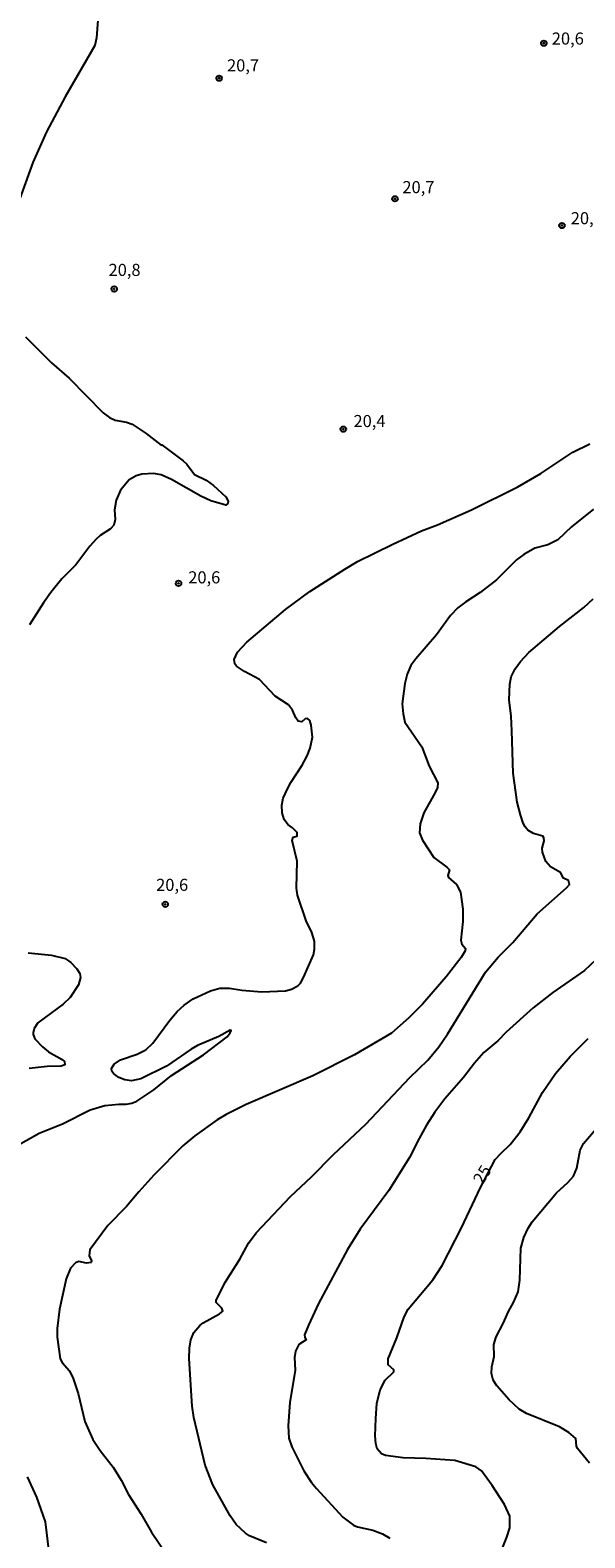
# Model space of a CAD drawing. Units: millimetres. Extents: x 190367 to 192778, y 1657663 to 1660436.
# Drawn here: x 191211 to 191325, y 1658351 to 1658663 of the extents above; entities that cross this region are included whole.
import ezdxf
from ezdxf.enums import TextEntityAlignment as Align

# ---------------------------------------------------------------- set-up
doc = ezdxf.new("R2010")
doc.units = ezdxf.units.MM
for name, color, linetype in [('IMAGEM', 7, 'Continuous'), ('V-CURVA_DE_NIVEL', 4, 'Continuous'), ('V-CURVA_MESTRA', 1, 'Continuous'), ('V-PONTO_DE_APARELHO', 80, 'Continuous'), ('V-TEXTO_DE_ALTIMETRIA', 2, 'Continuous')]:
    doc.layers.add(name, color=color, linetype=linetype)
picture_1 = doc.add_image_def('image1.jpg', size_in_pixel=(4016, 4621))

# ---------------------------------------------------------------- blocks, each defined once
blk = doc.blocks.new('805')
at = {"color": 0, "linetype": 'ByBlock', "lineweight": -2}
for radius in [0.562, 0.0806]:
    blk.add_circle((0, 0), radius, dxfattribs=at)

msp = doc.modelspace()

# ---------------------------------------------------------------- linework, layer by layer
at = {"layer": 'V-CURVA_DE_NIVEL'}
for points in [[(191205.66, 1658430.78), (191212.6, 1658434.69), (191217.44, 1658436.64), (191223.2, 1658439.51), (191226.18, 1658440.43), (191229.09, 1658440.71), (191230.59, 1658440.67), (191231.78, 1658440.92), (191232.81, 1658441.35), (191236.32, 1658443.69), (191240, 1658446.64), (191246.64, 1658450.88), (191251.52, 1658454.6), (191252.14, 1658455.46), (191252.31, 1658455.89), (191252.14, 1658456.02), (191249.81, 1658454.69), (191245.4, 1658452.83), (191244.07, 1658452.08), (191238.98, 1658448.52), (191233.63, 1658445.91), (191231.74, 1658445.55), (191230.33, 1658445.72), (191229.11, 1658446.21), (191228.01, 1658447.07), (191227.69, 1658447.54), (191227.59, 1658448.1), (191228.14, 1658448.96), (191229.43, 1658449.89), (191232.9, 1658451.01), (191234.7, 1658451.93), (191236.15, 1658453.28), (191239.68, 1658458.08), (191241.2, 1658459.87), (191242.61, 1658461.16), (191244.46, 1658462.48), (191248.05, 1658464.13), (191249.98, 1658464.67), (191251.99, 1658464.69), (191254.56, 1658464.24), (191258.67, 1658463.92), (191263.6, 1658464.09), (191264.84, 1658464.45), (191266.12, 1658465.16), (191266.7, 1658465.71), (191267.32, 1658466.85), (191269.33, 1658471.56), (191269.59, 1658472.72), (191269.54, 1658474.35), (191269.03, 1658476.19), (191267.87, 1658478.58), (191266.03, 1658483.89), (191265.88, 1658485.31), (191265.97, 1658490.91), (191264.96, 1658495.15), (191265.16, 1658495.88), (191265.95, 1658496.07), (191265.95, 1658496.82), (191265.03, 1658497.78), (191264.06, 1658498.49), (191263.27, 1658499.52), (191262.88, 1658500.89), (191262.84, 1658502.47), (191263.1, 1658503.93), (191264.02, 1658505.99), (191264.64, 1658507.18), (191267.02, 1658510.74), (191268.02, 1658512.66), (191268.66, 1658514.29), (191269.12, 1658516.56), (191268.88, 1658519), (191268.58, 1658519.96), (191268.11, 1658520.41), (191267.66, 1658520.32), (191266.93, 1658519.68), (191266.21, 1658519.83), (191265.71, 1658520.54), (191265.03, 1658522.13), (191264.17, 1658523.22), (191261.41, 1658525.03), (191258.2, 1658528.46), (191255.12, 1658530.09), (191253.47, 1658531.2), (191253.06, 1658531.67), (191252.97, 1658532.57), (191253.66, 1658534.11), (191255.61, 1658536.19), (191263.57, 1658542.93), (191268.62, 1658546.61), (191275.81, 1658551.26), (191278.49, 1658552.8), (191285.75, 1658556.44), (191291.68, 1658559.18), (191294.98, 1658560.38), (191302, 1658563.5), (191311.63, 1658568.23), (191316.39, 1658571.02), (191323.02, 1658575.4), (191326.53, 1658577.16)], [(191327.28, 1658563.63), (191322.7, 1658559.97), (191319.9, 1658557.3), (191317.8, 1658556.29), (191315.14, 1658555.56), (191312.87, 1658554.28), (191311.37, 1658553.14), (191307.18, 1658549.03), (191303.84, 1658546.44), (191300.84, 1658544.49), (191299.21, 1658543.23), (191297.67, 1658541.65), (191294.8, 1658537.69), (191290.5, 1658532.72), (191289.52, 1658531.37), (191288.7, 1658529.53), (191288.27, 1658527.65), (191287.72, 1658523.45), (191287.89, 1658521.36), (191288.27, 1658519.6), (191291.74, 1658514.51), (191293.26, 1658510.57), (191295.1, 1658507.1), (191295, 1658506.11), (191294.55, 1658505.13), (191292.15, 1658500.93), (191291.4, 1658498.62), (191291.29, 1658496.74), (191291.91, 1658495.24), (191294.25, 1658491.69), (191296.91, 1658489.67), (191297.46, 1658489.09), (191297.14, 1658487.96), (191297.26, 1658487.53), (191298.91, 1658486.07), (191299.79, 1658484.54), (191300.26, 1658481.02), (191300.22, 1658478.46), (191299.83, 1658474.56), (191300.03, 1658473.79), (191300.78, 1658472.89), (191300.71, 1658472.37), (191299.9, 1658471.01), (191296.82, 1658467.02), (191291.87, 1658461.37), (191289.09, 1658458.52), (191285.52, 1658455.37), (191277.83, 1658450.9), (191269.2, 1658446.55), (191255.42, 1658440.6), (191251.27, 1658438.57), (191249.42, 1658437.48), (191244.8, 1658434.18), (191242.36, 1658432.06), (191236.34, 1658426.01), (191233.21, 1658422.58), (191230.71, 1658419.54), (191226.82, 1658415.66), (191223.13, 1658410.59), (191222.94, 1658409.35), (191223.48, 1658408.33), (191223.37, 1658408), (191222.45, 1658407.87), (191220.87, 1658408.17), (191220.18, 1658407.92), (191219.13, 1658406.8), (191218.19, 1658404.6), (191216.86, 1658398.35), (191216.39, 1658394.37), (191216.35, 1658392.53), (191216.99, 1658388.07), (191217.37, 1658387.35), (191218.91, 1658385.57), (191219.69, 1658384.01), (191220.72, 1658380.94), (191222.08, 1658375.14), (191223.71, 1658371.42), (191225.25, 1658369.15), (191227.97, 1658365.68), (191229.58, 1658363.03), (191231.14, 1658360.03), (191233.75, 1658355.96), (191235.85, 1658352.28), (191240.22, 1658345.86)], [(191259.61, 1658350.07), (191256.15, 1658351.53), (191255.33, 1658352.04), (191253.4, 1658353.82), (191252.14, 1658355.62), (191248.54, 1658362.04), (191246.96, 1658366.11), (191244.6, 1658375.96), (191244.3, 1658378.31), (191243.62, 1658388.16), (191243.7, 1658390.3), (191244, 1658392.01), (191244.62, 1658393.51), (191245.87, 1658394.99), (191246.55, 1658395.54), (191249.89, 1658397.38), (191250.62, 1658397.96), (191250.4, 1658398.58), (191249.21, 1658399.72), (191249.21, 1658400.21), (191251.13, 1658404), (191254.11, 1658408.71), (191255.95, 1658412.01), (191257.51, 1658414.13), (191264.62, 1658421.6), (191268.92, 1658425.66), (191273.48, 1658430.29), (191280.16, 1658436.58), (191289.3, 1658446.19), (191292.99, 1658449.77), (191295.3, 1658452.55), (191297.09, 1658455.14), (191304.93, 1658467.99), (191307.58, 1658471.09), (191310.56, 1658474.11), (191315.63, 1658480.02), (191321.71, 1658485.43), (191322.29, 1658486.1), (191322.08, 1658486.93), (191321.05, 1658487.42), (191320.47, 1658488.58), (191318.4, 1658489.71), (191317.43, 1658490.83), (191316.68, 1658492.76), (191316.66, 1658493.61), (191317.03, 1658495.11), (191316.96, 1658495.75), (191316.75, 1658496.05), (191314.84, 1658496.63), (191313.69, 1658497.31), (191313.11, 1658498), (191312.72, 1658498.79), (191312.14, 1658500.5), (191311.5, 1658503.07), (191310.62, 1658509.07), (191310.39, 1658517.84), (191310.22, 1658520.84), (191309.79, 1658524.27), (191309.94, 1658527.48), (191310.26, 1658528.98), (191311.07, 1658530.67), (191312.19, 1658532.19), (191313.9, 1658534.05), (191320.21, 1658539.42), (191325.29, 1658543.34), (191327.19, 1658545.11)], [(191327.73, 1658470.55), (191325.4, 1658468.35), (191318.87, 1658463.77), (191314.8, 1658460.58), (191309.17, 1658455.55), (191307.48, 1658453.81), (191304.61, 1658451.37), (191302.64, 1658449.17), (191300.39, 1658446.24), (191296.49, 1658441.83), (191294.42, 1658439.02), (191292.75, 1658436.33), (191291.21, 1658433.63), (191289.22, 1658429.65), (191284.96, 1658422.84), (191279, 1658414.88), (191276.37, 1658410.64), (191270.42, 1658399.51), (191268.3, 1658395.05), (191267.51, 1658393.04), (191267.55, 1658392.46), (191267.87, 1658392.03), (191266.31, 1658391.05), (191265.65, 1658389.66), (191265.45, 1658388.33), (191265.54, 1658385.72), (191264.47, 1658379.04), (191264.11, 1658374.33), (191264.28, 1658371.72), (191264.85, 1658369.88), (191267.38, 1658364.95), (191268.96, 1658362.53), (191269.95, 1658361.27), (191275.45, 1658355.4), (191277.64, 1658353.71), (191278.49, 1658353.37), (191281.62, 1658352.66), (191283.63, 1658351.91), (191285.17, 1658351.06)], [(191326.4, 1658366.54), (191323.96, 1658369.54), (191323.75, 1658370.05), (191323.58, 1658371.63), (191322.18, 1658372.87), (191320.24, 1658374.05), (191313.43, 1658376.81), (191311.89, 1658377.69), (191309.79, 1658379.62), (191307.24, 1658382.49), (191306.53, 1658383.71), (191306.19, 1658385.03), (191306.21, 1658386.4), (191306.71, 1658388.55), (191306.68, 1658391.03), (191307.15, 1658392.66), (191308.61, 1658395.4), (191309.66, 1658397.84), (191310.75, 1658399.72), (191311.67, 1658401.9), (191312.02, 1658404.34), (191312.23, 1658410.94), (191312.83, 1658413.12), (191313.73, 1658415.05), (191314.56, 1658416.37), (191319.59, 1658422.37), (191321.95, 1658424.55), (191323.1, 1658425.84), (191323.79, 1658427.46), (191324.52, 1658431.23), (191325.22, 1658432.6), (191330.62, 1658438.94)], [(191214.68, 1658348.13), (191213.93, 1658354.42), (191212.13, 1658359.47), (191210.22, 1658363.71)]]:
    msp.add_lwpolyline(points, dxfattribs=at)
at = {"layer": 'V-CURVA_MESTRA'}
for points in [[(191224.74, 1658664.66), (191224.5, 1658661.06), (191224.12, 1658659.47), (191218, 1658648.86), (191214.14, 1658641.58), (191211.34, 1658635.24), (191208.04, 1658626.12)], [(191209.8, 1658599.23), (191215.17, 1658593.86), (191218.85, 1658590.71), (191225.87, 1658583.56), (191227.16, 1658582.6), (191228.36, 1658582.06), (191230.67, 1658581.64), (191231.87, 1658581.19), (191234.76, 1658579.3), (191237.84, 1658576.86), (191237.97, 1658576.95), (191242.42, 1658573.61), (191243.17, 1658572.97), (191244.78, 1658570.82), (191247.15, 1658569.61), (191248.65, 1658568.54), (191251.2, 1658566.16), (191251.69, 1658565.26), (191251.67, 1658564.79), (191251.2, 1658564.47), (191248.1, 1658565.35), (191246.06, 1658566.31), (191240.02, 1658569.8), (191237.86, 1658570.72), (191236.28, 1658570.98), (191233.88, 1658570.85), (191232.68, 1658570.53), (191231.23, 1658569.67), (191229.47, 1658567.57), (191228.53, 1658565.5), (191228.21, 1658563.48), (191228.36, 1658561.52), (191228.08, 1658560.32), (191227.37, 1658559.59), (191225.27, 1658558.2), (191224.39, 1658557.43), (191223.13, 1658556.01), (191220.22, 1658552.11), (191217.35, 1658549.27), (191215.04, 1658546.44), (191213.5, 1658544.3), (191210.63, 1658539.72)], [(191210.33, 1658471.97), (191215.17, 1658471.5), (191218.04, 1658470.77), (191219.19, 1658469.98), (191220.42, 1658468.65), (191221.06, 1658467.71), (191221.21, 1658466.85), (191220.8, 1658465.37), (191219.02, 1658462.72), (191217.57, 1658461.37), (191212.39, 1658457.54), (191211.59, 1658456.32), (191211.36, 1658455.46), (191211.36, 1658455.08), (191211.77, 1658454.22), (191213.29, 1658452.55), (191214.53, 1658451.5), (191217.4, 1658449.96), (191217.85, 1658449.51), (191217.95, 1658448.81), (191217.18, 1658448.57), (191214.32, 1658448.51), (191210.59, 1658448.06)], [(191308.38, 1658348.86), (191309.36, 1658351.25), (191309.96, 1658353.18), (191309.98, 1658355.58), (191308.87, 1658357.98), (191306.32, 1658361.91), (191304.08, 1658364.91), (191302.94, 1658365.79), (191298.57, 1658367.07), (191292.58, 1658367.5), (191287.87, 1658367.61), (191284.27, 1658368.12), (191283.39, 1658368.44), (191282.52, 1658369.47), (191282.22, 1658370.56), (191282.11, 1658372.15), (191282.22, 1658375.74), (191282.45, 1658378.87), (191283.14, 1658381.7), (191284.17, 1658383.66), (191285.94, 1658385.4), (191285.94, 1658385.78), (191284.81, 1658386.85), (191284.81, 1658388.07), (191286.57, 1658392.44), (191288.08, 1658396.77), (191288.94, 1658398.35), (191294.05, 1658404.41), (191295.98, 1658407.34), (191299.97, 1658415.18), (191303.91, 1658423.48), (191306.96, 1658429.28), (191308.08, 1658430.54), (191310.05, 1658432.36), (191312.12, 1658435.02), (191313.92, 1658437.91), (191316.68, 1658443.13), (191319.42, 1658447.03), (191322.44, 1658450.58), (191326.17, 1658454.24)]]:
    msp.add_lwpolyline(points, dxfattribs=at)

# ---------------------------------------------------------------- block references
at = {"layer": 'V-PONTO_DE_APARELHO', "xscale": 0.999998301267624, "yscale": 0.999998301267624, "zscale": 0.999998301267624}
for p in [(191316.99, 1658659.91), (191249.85, 1658652.69), (191286.21, 1658627.77), (191320.74, 1658622.24), (191228.16, 1658609.14), (191275.52, 1658580.17), (191241.45, 1658548.31), (191238.71, 1658482)]:
    msp.add_blockref('805', p, dxfattribs=at)

# ---------------------------------------------------------------- texts
at = {"layer": 'V-TEXTO_DE_ALTIMETRIA'}
for s, p in [('20,6', (191318.63, 1658658.85)), ('20,7', (191251.48, 1658653.31)), ('20,7', (191287.74, 1658628.15)), ('20,4', (191322.56, 1658621.73)), ('20,8', (191226.98, 1658611.05)), ('20,4', (191277.63, 1658579.82)), ('20,6', (191243.46, 1658547.52)), ('20,6', (191236.82, 1658483.99))]:
    msp.add_text(s, height=2.5, dxfattribs=at).set_placement(p, align=Align.BOTTOM_LEFT)
msp.add_text('25', height=2.5, rotation=58, dxfattribs=at).set_placement((191304.95, 1658423.46), align=Align.BOTTOM_LEFT)

# ---------------------------------------------------------------- referenced raster images: frames only (the image files are external)
at = {"layer": 'IMAGEM'}
image = msp.add_image(picture_1, insert=(190366.98, 1657662.77), size_in_units=(2410.5, 2773.64), dxfattribs=at)
image.dxf.flags = 7

doc.saveas('drawing.dxf')
